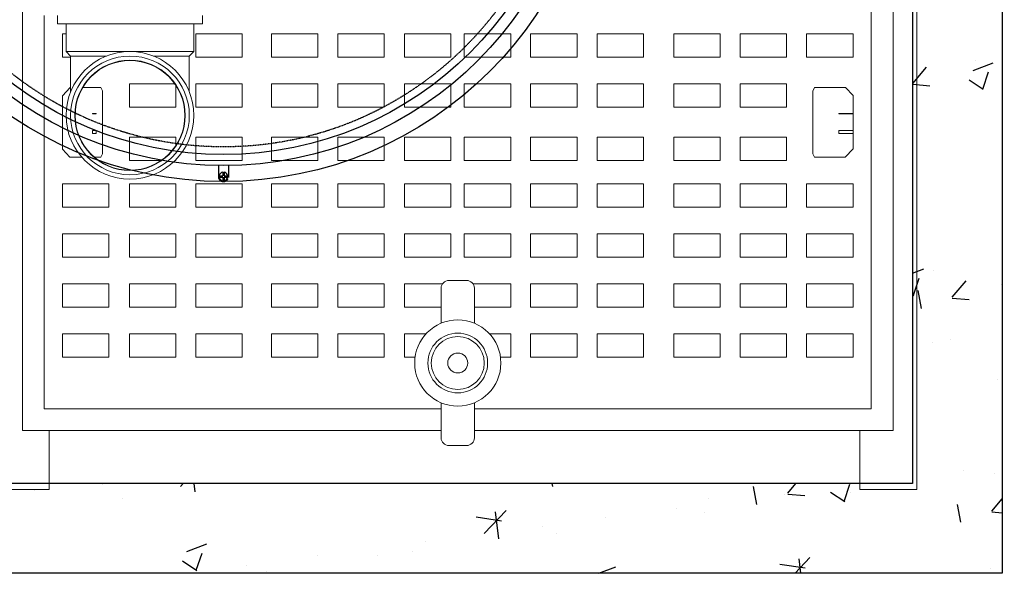
# Model space of a CAD drawing. Units: millimetres. Extents: x -122097 to 225911, y -22928 to 85754.
# Drawn here: x 148833 to 149712, y 24282 to 24777 of the extents above; entities that cross this region are included whole.
import ezdxf

# ---------------------------------------------------------------- set-up
doc = ezdxf.new("R2010")
doc.units = ezdxf.units.MM
doc.header["$LTSCALE"] = 0.5
doc.header["$PDMODE"] = 3
doc.linetypes.add('CENTER2', pattern=[28.575, 19.05, -3.175, 3.175, -3.175])
doc.linetypes.add('HIDDEN', pattern=[0.375, 0.25, -0.125])
doc.layers.add('BETON', color=7, linetype='Continuous')
doc.styles.add('STYLUSBT', font='stylu.ttf')
doc.dimstyles.new('Copie (2) de 1-150', dxfattribs={"dimscale": 150, "dimtxt": 0.5, "dimasz": 0.8, "dimexe": 0.3, "dimexo": 0.3, "dimgap": 0.6, "dimtad": 0, "dimtih": 1, "dimtoh": 1, "dimdec": 1, "dimtxsty": 'STYLUSBT', "dimcen": 3, "dimazin": 0, "dimtfac": 1, "dimtdec": 1, "dimtix": 1, "dimtmove": 0, "dimatfit": 0, "dimfxl": 1.25, "dimarcsym": 0})

# ---------------------------------------------------------------- blocks, each defined once
blk = doc.blocks.new('*D404')
at = {"color": 0, "lineweight": -2, "transparency": 16777216}
for p, q in [((149755.13, 25651.66), (150263.15, 25651.66)), ((150218.15, 25531.66), (150218.15, 25097.2)), ((150218.15, 24401.82), (150218.15, 24836.27)), ((149755.13, 24281.82), (150263.15, 24281.82))]:
    blk.add_line(p, q, dxfattribs=at)
at = {"color": 0, "transparency": 16777216}
for points in [[(150198.15, 25531.66), (150238.15, 25531.66), (150218.15, 25651.66)], [(150198.15, 24401.82), (150238.15, 24401.82), (150218.15, 24281.82)]]:
    blk.add_solid(points, dxfattribs=at)
at = {"layer": 'Defpoints', "color": 0, "transparency": 16777216}
for p in [(149710.13, 25651.66), (150218.15, 25651.66), (149710.13, 24281.82)]:
    blk.add_point(p, dxfattribs=at)
at = {"color": 0, "transparency": 16777216, "insert": (150218.15, 24966.74), "char_height": 75, "attachment_point": 5, "style": 'STYLUSBT'}
blk.add_mtext('1370mm', dxfattribs=at)
blk = doc.blocks.new('A$C62FE0F93')
at = {"color": 0, "linetype": 'Continuous', "lineweight": 0}
for p, q in [((9292.68, 3348.2), (9292.68, 2128.2)), ((8494.18, 2180.88), (8494.18, 2731.96)), ((9271.38, 2731.96), (9271.38, 2180.88)), ((9251.98, 2712.56), (9251.98, 2200.28)), ((8513.58, 2200.28), (8513.58, 2551.72)), ((8525.32, 2544.18), (8525.32, 2551.72)), ((8654.92, 2544.18), (8654.92, 2551.72)), ((8525.32, 2544.18), (8590.12, 2544.18)), ((8533.12, 2544.18), (8533.12, 2519.42)), ((8590.12, 2544.18), (8654.92, 2544.18)), ((8647.12, 2544.18), (8647.12, 2519.42)), ((8529.85, 2535.27), (8529.85, 2514.44)), ((8533.12, 2535.27), (8529.85, 2535.27)), ((8648.81, 2535.27), (8648.81, 2514.44)), ((8690.27, 2535.27), (8648.81, 2535.27)), ((8690.27, 2514.44), (8690.27, 2535.27)), ((8716.45, 2535.27), (8716.45, 2514.44)), ((8757.91, 2535.27), (8716.45, 2535.27)), ((8757.91, 2514.44), (8757.91, 2535.27)), ((8775.67, 2535.27), (8775.67, 2514.44)), ((8817.13, 2535.27), (8775.67, 2535.27)), ((8817.13, 2514.44), (8817.13, 2535.27)), ((8835.14, 2535.27), (8835.14, 2514.44)), ((8876.6, 2535.27), (8835.14, 2535.27)), ((8876.6, 2514.44), (8876.6, 2535.27)), ((8888.55, 2535.27), (8888.55, 2514.44)), ((8930.01, 2535.27), (8888.55, 2535.27)), ((8930.01, 2514.44), (8930.01, 2535.27)), ((8947.76, 2535.27), (8947.76, 2514.44)), ((8989.23, 2535.27), (8947.76, 2535.27)), ((8989.23, 2514.44), (8989.23, 2535.27)), ((9007.23, 2535.27), (9007.23, 2514.44)), ((9048.7, 2535.27), (9007.23, 2535.27)), ((9048.7, 2514.44), (9048.7, 2535.27)), ((9075.56, 2535.27), (9075.56, 2514.44)), ((9117.02, 2535.27), (9075.56, 2535.27)), ((9117.02, 2514.44), (9117.02, 2535.27)), ((9134.77, 2535.27), (9134.77, 2514.44)), ((9176.24, 2535.27), (9134.77, 2535.27)), ((9176.24, 2514.44), (9176.24, 2535.27)), ((9194.24, 2535.27), (9194.24, 2514.44)), ((9235.71, 2535.27), (9194.24, 2535.27)), ((9235.71, 2514.44), (9235.71, 2535.27)), ((8529.85, 2514.44), (8537.12, 2514.44)), ((8533.12, 2519.42), (8590.12, 2519.42)), ((8537.12, 2515.42), (8533.12, 2519.42)), ((8533.12, 2519.42), (8590.12, 2519.42)), ((8569.15, 2515.42), (8537.12, 2515.42)), ((8569.15, 2515.42), (8537.12, 2515.42)), ((8569.15, 2515.42), (8537.12, 2515.42)), ((8537.12, 2483.39), (8537.12, 2515.42)), ((8569.15, 2515.42), (8537.12, 2515.42)), ((8590.12, 2519.42), (8647.12, 2519.42)), ((8590.12, 2519.42), (8647.12, 2519.42)), ((8643.12, 2515.42), (8611.1, 2515.42)), ((8643.12, 2515.42), (8611.1, 2515.42)), ((8643.12, 2515.42), (8611.1, 2515.42)), ((8643.12, 2515.42), (8611.1, 2515.42)), ((8643.12, 2515.42), (8647.12, 2519.42)), ((8643.12, 2483.39), (8643.12, 2515.42)), ((8648.81, 2514.44), (8690.27, 2514.44)), ((8716.45, 2514.44), (8757.91, 2514.44)), ((8775.67, 2514.44), (8817.13, 2514.44)), ((8835.14, 2514.44), (8876.6, 2514.44)), ((8888.55, 2514.44), (8930.01, 2514.44)), ((8947.76, 2514.44), (8989.23, 2514.44)), ((9007.23, 2514.44), (9048.7, 2514.44)), ((9075.56, 2514.44), (9117.02, 2514.44)), ((9134.77, 2514.44), (9176.24, 2514.44)), ((9194.24, 2514.44), (9235.71, 2514.44)), ((8589.62, 2490.66), (8589.62, 2469.83)), ((8630.16, 2490.66), (8589.62, 2490.66)), ((8631.08, 2469.83), (8631.08, 2489.31)), ((8648.81, 2490.66), (8648.81, 2469.83)), ((8690.27, 2490.66), (8648.81, 2490.66)), ((8690.27, 2469.83), (8690.27, 2490.66)), ((8716.45, 2490.66), (8716.45, 2469.83)), ((8757.91, 2490.66), (8716.45, 2490.66)), ((8757.91, 2469.83), (8757.91, 2490.66)), ((8775.67, 2490.66), (8775.67, 2469.83)), ((8817.13, 2490.66), (8775.67, 2490.66)), ((8817.13, 2469.83), (8817.13, 2490.66)), ((8835.14, 2490.66), (8835.14, 2469.83)), ((8876.6, 2490.66), (8835.14, 2490.66)), ((8876.6, 2469.83), (8876.6, 2490.66)), ((8888.55, 2490.66), (8888.55, 2469.83)), ((8930.01, 2490.66), (8888.55, 2490.66)), ((8930.01, 2469.83), (8930.01, 2490.66)), ((8947.76, 2490.66), (8947.76, 2469.83)), ((8989.23, 2490.66), (8947.76, 2490.66)), ((8989.23, 2469.83), (8989.23, 2490.66)), ((9007.23, 2490.66), (9007.23, 2469.83)), ((9048.7, 2490.66), (9007.23, 2490.66)), ((9048.7, 2469.83), (9048.7, 2490.66)), ((9075.56, 2490.66), (9075.56, 2469.83)), ((9117.02, 2490.66), (9075.56, 2490.66)), ((9117.02, 2469.83), (9117.02, 2490.66)), ((9134.77, 2490.66), (9134.77, 2469.83)), ((9176.24, 2490.66), (9134.77, 2490.66)), ((9176.24, 2469.83), (9176.24, 2490.66)), ((8536.81, 2487.35), (8529.85, 2479.96)), ((8529.85, 2479.96), (8529.85, 2432.12)), ((8537.12, 2487.35), (8536.81, 2487.35)), ((8564.26, 2487.35), (8547.94, 2487.35)), ((8565.64, 2484.33), (8564.26, 2487.35)), ((8565.64, 2428.2), (8565.64, 2484.33)), ((9201.33, 2487.35), (9199.91, 2484.16)), ((9199.91, 2484.16), (9199.91, 2428.04)), ((9229.01, 2487.35), (9201.33, 2487.35)), ((9235.71, 2480.25), (9229.01, 2487.35)), ((9235.71, 2432.4), (9235.71, 2480.25)), ((8541.83, 2463.88), (8541.14, 2463.88)), ((8541.15, 2463.97), (8541.83, 2463.97)), ((8541.83, 2463.97), (8541.83, 2463.88)), ((8556.66, 2463.88), (8556.66, 2463.97)), ((8556.66, 2463.97), (8559.87, 2463.97)), ((8559.87, 2463.88), (8556.66, 2463.88)), ((8559.87, 2463.97), (8559.87, 2463.88)), ((8589.62, 2469.83), (8631.08, 2469.83)), ((8648.81, 2469.83), (8690.27, 2469.83)), ((8716.45, 2469.83), (8757.91, 2469.83)), ((8775.67, 2469.83), (8817.13, 2469.83)), ((8835.14, 2469.83), (8876.6, 2469.83)), ((8888.55, 2469.83), (8930.01, 2469.83)), ((8947.76, 2469.83), (8989.23, 2469.83)), ((9007.23, 2469.83), (9048.7, 2469.83)), ((9075.56, 2469.83), (9117.02, 2469.83)), ((9134.77, 2469.83), (9176.24, 2469.83)), ((9222.87, 2463.88), (9222.87, 2463.97)), ((9222.87, 2463.97), (9235.71, 2463.97)), ((9235.71, 2463.88), (9222.87, 2463.88)), ((8556.66, 2446.18), (8556.66, 2449.04)), ((8556.66, 2449.04), (8559.87, 2449.04)), ((8559.87, 2446.18), (8556.66, 2446.18)), ((8559.87, 2449.04), (8559.87, 2446.18)), ((9222.87, 2446.18), (9222.87, 2449.04)), ((9222.87, 2449.04), (9235.71, 2449.04)), ((9235.71, 2446.18), (9222.87, 2446.18)), ((8589.62, 2442.98), (8589.62, 2422.15)), ((8631.08, 2442.98), (8589.62, 2442.98)), ((8631.08, 2435.52), (8631.08, 2442.98)), ((8648.81, 2442.98), (8648.81, 2422.15)), ((8690.27, 2442.98), (8648.81, 2442.98)), ((8690.27, 2422.15), (8690.27, 2442.98)), ((8716.45, 2442.98), (8716.45, 2422.15)), ((8757.91, 2442.98), (8716.45, 2442.98)), ((8757.91, 2422.15), (8757.91, 2442.98)), ((8775.67, 2442.98), (8775.67, 2422.15)), ((8817.13, 2442.98), (8775.67, 2442.98)), ((8817.13, 2422.15), (8817.13, 2442.98)), ((8835.14, 2442.98), (8835.14, 2422.15)), ((8876.6, 2442.98), (8835.14, 2442.98)), ((8876.6, 2422.15), (8876.6, 2442.98)), ((8888.55, 2442.98), (8888.55, 2422.15)), ((8930.01, 2442.98), (8888.55, 2442.98)), ((8930.01, 2422.15), (8930.01, 2442.98)), ((8947.76, 2442.98), (8947.76, 2422.15)), ((8989.23, 2442.98), (8947.76, 2442.98)), ((8989.23, 2422.15), (8989.23, 2442.98)), ((9007.23, 2442.98), (9007.23, 2422.15)), ((9048.7, 2442.98), (9007.23, 2442.98)), ((9048.7, 2422.15), (9048.7, 2442.98)), ((9075.56, 2442.98), (9075.56, 2422.15)), ((9117.02, 2442.98), (9075.56, 2442.98)), ((9117.02, 2422.15), (9117.02, 2442.98)), ((9134.77, 2442.98), (9134.77, 2422.15)), ((9176.24, 2442.98), (9134.77, 2442.98)), ((9176.24, 2422.15), (9176.24, 2442.98)), ((8529.85, 2432.12), (8536.54, 2425.02)), ((8564.22, 2425.02), (8565.64, 2428.2)), ((9199.91, 2428.04), (9201.29, 2425.02)), ((9228.75, 2425.02), (9235.71, 2432.4)), ((8536.54, 2425.02), (8547.11, 2425.02)), ((8558.46, 2425.02), (8564.22, 2425.02)), ((8589.62, 2422.15), (8618.04, 2422.15)), ((8630.46, 2422.15), (8631.08, 2422.15)), ((8631.08, 2422.15), (8631.08, 2422.77)), ((8648.81, 2422.15), (8690.27, 2422.15)), ((8716.45, 2422.15), (8757.91, 2422.15)), ((8775.67, 2422.15), (8817.13, 2422.15)), ((8835.14, 2422.15), (8876.6, 2422.15)), ((8888.55, 2422.15), (8930.01, 2422.15)), ((8947.76, 2422.15), (8989.23, 2422.15)), ((9007.23, 2422.15), (9048.7, 2422.15)), ((9075.56, 2422.15), (9117.02, 2422.15)), ((9134.77, 2422.15), (9176.24, 2422.15)), ((9201.29, 2425.02), (9228.75, 2425.02)), ((8529.85, 2401.14), (8529.85, 2380.31)), ((8571.31, 2401.14), (8529.85, 2401.14)), ((8571.31, 2380.31), (8571.31, 2401.14)), ((8589.62, 2401.14), (8589.62, 2380.31)), ((8631.08, 2401.14), (8589.62, 2401.14)), ((8631.08, 2380.31), (8631.08, 2401.14)), ((8648.81, 2401.14), (8648.81, 2380.31)), ((8690.27, 2401.14), (8648.81, 2401.14)), ((8690.27, 2380.31), (8690.27, 2401.14)), ((8716.45, 2401.14), (8716.45, 2380.31)), ((8757.91, 2401.14), (8716.45, 2401.14)), ((8757.91, 2380.31), (8757.91, 2401.14)), ((8775.67, 2401.14), (8775.67, 2380.31)), ((8817.13, 2401.14), (8775.67, 2401.14)), ((8817.13, 2380.31), (8817.13, 2401.14)), ((8835.14, 2401.14), (8835.14, 2380.31)), ((8876.6, 2401.14), (8835.14, 2401.14)), ((8876.6, 2380.31), (8876.6, 2401.14)), ((8888.55, 2401.14), (8888.55, 2380.31)), ((8930.01, 2401.14), (8888.55, 2401.14)), ((8930.01, 2380.31), (8930.01, 2401.14)), ((8947.76, 2401.14), (8947.76, 2380.31)), ((8989.23, 2401.14), (8947.76, 2401.14)), ((8989.23, 2380.31), (8989.23, 2401.14)), ((9007.23, 2401.14), (9007.23, 2380.31)), ((9048.7, 2401.14), (9007.23, 2401.14)), ((9048.7, 2380.31), (9048.7, 2401.14)), ((9075.56, 2401.14), (9075.56, 2380.31)), ((9117.02, 2401.14), (9075.56, 2401.14)), ((9117.02, 2380.31), (9117.02, 2401.14)), ((9134.77, 2401.14), (9134.77, 2380.31)), ((9176.24, 2401.14), (9134.77, 2401.14)), ((9176.24, 2380.31), (9176.24, 2401.14)), ((9194.24, 2401.14), (9194.24, 2380.31)), ((9235.71, 2401.14), (9194.24, 2401.14)), ((9235.71, 2380.31), (9235.71, 2401.14)), ((8529.85, 2380.31), (8571.31, 2380.31)), ((8589.62, 2380.31), (8631.08, 2380.31)), ((8648.81, 2380.31), (8690.27, 2380.31)), ((8716.45, 2380.31), (8757.91, 2380.31)), ((8775.67, 2380.31), (8817.13, 2380.31)), ((8835.14, 2380.31), (8876.6, 2380.31)), ((8888.55, 2380.31), (8930.01, 2380.31)), ((8947.76, 2380.31), (8989.23, 2380.31)), ((9007.23, 2380.31), (9048.7, 2380.31)), ((9075.56, 2380.31), (9117.02, 2380.31)), ((9134.77, 2380.31), (9176.24, 2380.31)), ((9194.24, 2380.31), (9235.71, 2380.31)), ((8529.85, 2356.48), (8529.85, 2335.65)), ((8571.31, 2356.48), (8529.85, 2356.48)), ((8571.31, 2335.65), (8571.31, 2356.48)), ((8589.62, 2356.48), (8589.62, 2335.65)), ((8631.08, 2356.48), (8589.62, 2356.48)), ((8631.08, 2335.65), (8631.08, 2356.48)), ((8648.81, 2356.48), (8648.81, 2335.65)), ((8690.27, 2356.48), (8648.81, 2356.48)), ((8690.27, 2335.65), (8690.27, 2356.48)), ((8716.45, 2356.48), (8716.45, 2335.65)), ((8757.91, 2356.48), (8716.45, 2356.48)), ((8757.91, 2335.65), (8757.91, 2356.48)), ((8775.67, 2356.48), (8775.67, 2335.65)), ((8817.13, 2356.48), (8775.67, 2356.48)), ((8817.13, 2335.65), (8817.13, 2356.48)), ((8835.14, 2356.48), (8835.14, 2335.65)), ((8876.6, 2356.48), (8835.14, 2356.48)), ((8876.6, 2335.65), (8876.6, 2356.48)), ((8888.55, 2356.48), (8888.55, 2335.65)), ((8930.01, 2356.48), (8888.55, 2356.48)), ((8930.01, 2335.65), (8930.01, 2356.48)), ((8947.76, 2356.48), (8947.76, 2335.65)), ((8989.23, 2356.48), (8947.76, 2356.48)), ((8989.23, 2335.65), (8989.23, 2356.48)), ((9007.23, 2356.48), (9007.23, 2335.65)), ((9048.7, 2356.48), (9007.23, 2356.48)), ((9048.7, 2335.65), (9048.7, 2356.48)), ((9075.56, 2356.48), (9075.56, 2335.65)), ((9117.02, 2356.48), (9075.56, 2356.48)), ((9117.02, 2335.65), (9117.02, 2356.48)), ((9134.77, 2356.48), (9134.77, 2335.65)), ((9176.24, 2356.48), (9134.77, 2356.48)), ((9176.24, 2335.65), (9176.24, 2356.48)), ((9194.24, 2356.48), (9194.24, 2335.65)), ((9235.71, 2356.48), (9194.24, 2356.48)), ((9235.71, 2335.65), (9235.71, 2356.48)), ((8529.85, 2335.65), (8571.31, 2335.65)), ((8589.62, 2335.65), (8631.08, 2335.65)), ((8648.81, 2335.65), (8690.27, 2335.65)), ((8716.45, 2335.65), (8757.91, 2335.65)), ((8775.67, 2335.65), (8817.13, 2335.65)), ((8835.14, 2335.65), (8876.6, 2335.65)), ((8888.55, 2335.65), (8930.01, 2335.65)), ((8947.76, 2335.65), (8989.23, 2335.65)), ((9007.23, 2335.65), (9048.7, 2335.65)), ((9075.56, 2335.65), (9117.02, 2335.65)), ((9134.77, 2335.65), (9176.24, 2335.65)), ((9194.24, 2335.65), (9235.71, 2335.65)), ((8529.85, 2311.87), (8529.85, 2291.04)), ((8571.31, 2311.87), (8529.85, 2311.87)), ((8571.31, 2291.04), (8571.31, 2311.87)), ((8589.62, 2311.87), (8589.62, 2291.04)), ((8631.08, 2311.87), (8589.62, 2311.87)), ((8631.08, 2291.04), (8631.08, 2311.87)), ((8648.81, 2311.87), (8648.81, 2291.04)), ((8690.27, 2311.87), (8648.81, 2311.87)), ((8690.27, 2291.04), (8690.27, 2311.87)), ((8716.45, 2311.87), (8716.45, 2291.04)), ((8757.91, 2311.87), (8716.45, 2311.87)), ((8757.91, 2291.04), (8757.91, 2311.87)), ((8775.67, 2311.87), (8775.67, 2291.04)), ((8817.13, 2311.87), (8775.67, 2311.87)), ((8817.13, 2291.04), (8817.13, 2311.87)), ((8835.14, 2311.87), (8835.14, 2291.04)), ((8869.1, 2311.87), (8835.14, 2311.87)), ((8874.91, 2314.97), (8890.65, 2314.97)), ((8930.01, 2311.87), (8896.46, 2311.87)), ((8930.01, 2291.04), (8930.01, 2311.87)), ((8947.76, 2311.87), (8947.76, 2291.04)), ((8989.23, 2311.87), (8947.76, 2311.87)), ((8989.23, 2291.04), (8989.23, 2311.87)), ((9007.23, 2311.87), (9007.23, 2291.04)), ((9048.7, 2311.87), (9007.23, 2311.87)), ((9048.7, 2291.04), (9048.7, 2311.87)), ((9075.56, 2311.87), (9075.56, 2291.04)), ((9117.02, 2311.87), (9075.56, 2311.87)), ((9117.02, 2291.04), (9117.02, 2311.87)), ((9134.77, 2311.87), (9134.77, 2291.04)), ((9176.24, 2311.87), (9134.77, 2311.87)), ((9176.24, 2291.04), (9176.24, 2311.87)), ((9194.24, 2311.87), (9194.24, 2291.04)), ((9235.71, 2311.87), (9194.24, 2311.87)), ((9235.71, 2291.04), (9235.71, 2311.87)), ((8867.91, 2276.67), (8867.91, 2307.97)), ((8897.65, 2307.97), (8897.65, 2276.67)), ((8529.85, 2291.04), (8571.31, 2291.04)), ((8589.62, 2291.04), (8631.08, 2291.04)), ((8648.81, 2291.04), (8690.27, 2291.04)), ((8716.45, 2291.04), (8757.91, 2291.04)), ((8775.67, 2291.04), (8817.13, 2291.04)), ((8835.14, 2291.04), (8867.91, 2291.04)), ((8897.65, 2291.04), (8930.01, 2291.04)), ((8947.76, 2291.04), (8989.23, 2291.04)), ((9007.23, 2291.04), (9048.7, 2291.04)), ((9075.56, 2291.04), (9117.02, 2291.04)), ((9134.77, 2291.04), (9176.24, 2291.04)), ((9194.24, 2291.04), (9235.71, 2291.04)), ((8529.85, 2267.18), (8529.85, 2246.35)), ((8571.31, 2267.18), (8529.85, 2267.18)), ((8571.31, 2246.35), (8571.31, 2267.18)), ((8589.62, 2267.18), (8589.62, 2246.35)), ((8631.08, 2267.18), (8589.62, 2267.18)), ((8631.08, 2246.35), (8631.08, 2267.18)), ((8648.81, 2267.18), (8648.81, 2246.35)), ((8690.27, 2267.18), (8648.81, 2267.18)), ((8690.27, 2246.35), (8690.27, 2267.18)), ((8716.45, 2267.18), (8716.45, 2246.35)), ((8757.91, 2267.18), (8716.45, 2267.18)), ((8757.91, 2246.35), (8757.91, 2267.18)), ((8775.67, 2267.18), (8775.67, 2246.35)), ((8817.13, 2267.18), (8775.67, 2267.18)), ((8817.13, 2246.35), (8817.13, 2267.18)), ((8854.42, 2267.18), (8835.14, 2267.18)), ((8835.14, 2267.18), (8835.14, 2246.35)), ((8930.01, 2267.18), (8911.14, 2267.18)), ((8930.01, 2246.35), (8930.01, 2267.18)), ((8947.76, 2267.18), (8947.76, 2246.35)), ((8989.23, 2267.18), (8947.76, 2267.18)), ((8989.23, 2246.35), (8989.23, 2267.18)), ((9007.23, 2267.18), (9007.23, 2246.35)), ((9048.7, 2267.18), (9007.23, 2267.18)), ((9048.7, 2246.35), (9048.7, 2267.18)), ((9075.56, 2267.18), (9075.56, 2246.35)), ((9117.02, 2267.18), (9075.56, 2267.18)), ((9117.02, 2246.35), (9117.02, 2267.18)), ((9134.77, 2267.18), (9134.77, 2246.35)), ((9176.24, 2267.18), (9134.77, 2267.18)), ((9176.24, 2246.35), (9176.24, 2267.18)), ((9194.24, 2267.18), (9194.24, 2246.35)), ((9235.71, 2267.18), (9194.24, 2267.18)), ((9235.71, 2246.35), (9235.71, 2267.18)), ((8529.85, 2246.35), (8571.31, 2246.35)), ((8589.62, 2246.35), (8631.08, 2246.35)), ((8648.81, 2246.35), (8690.27, 2246.35)), ((8716.45, 2246.35), (8757.91, 2246.35)), ((8775.67, 2246.35), (8817.13, 2246.35)), ((8835.14, 2246.35), (8844.64, 2246.35)), ((8920.91, 2246.35), (8930.01, 2246.35)), ((8947.76, 2246.35), (8989.23, 2246.35)), ((9007.23, 2246.35), (9048.7, 2246.35)), ((9075.56, 2246.35), (9117.02, 2246.35)), ((9134.77, 2246.35), (9176.24, 2246.35)), ((9194.24, 2246.35), (9235.71, 2246.35)), ((8867.91, 2200.28), (8513.58, 2200.28)), ((8867.91, 2174.37), (8867.91, 2205.67)), ((8897.65, 2205.67), (8897.65, 2174.37)), ((9251.98, 2200.28), (8897.65, 2200.28)), ((8867.91, 2180.88), (8494.18, 2180.88)), ((8517.91, 2180.88), (8517.91, 2128.2)), ((9271.38, 2180.88), (8897.65, 2180.88)), ((9241.68, 2180.88), (9241.68, 2128.2)), ((8890.65, 2167.37), (8874.91, 2167.37)), ((8517.91, 2128.2), (8467.91, 2128.2)), ((9241.68, 2128.2), (9292.68, 2128.2))]:
    blk.add_line(p, q, dxfattribs=at)
for centre, radius in [((8590.12, 2462.42), 57), ((8590.12, 2462.42), 57), ((8590.12, 2462.42), 53), ((8590.12, 2462.42), 53), ((8590.12, 2462.42), 49.32), ((8590.12, 2462.42), 49), ((8882.78, 2241.17), 38.48), ((8882.78, 2241.17), 26.68), ((8882.78, 2241.17), 23.68), ((8882.78, 2241.17), 8.93)]:
    blk.add_circle(centre, radius, dxfattribs=at)
for centre, start, end in [((8874.91, 2307.97), 90, 180), ((8890.65, 2307.97), 360, 90), ((8874.91, 2174.37), 180, 270), ((8890.65, 2174.37), 270, 0)]:
    blk.add_arc(centre, 7, start, end, dxfattribs=at)
blk = doc.blocks.new('COV PLAN')
at = {"color": 3, "linetype": 'CENTER2'}
for p, q in [((21810076.06, 1344209.21), (21810076.06, 1344218.04)), ((21810083.56, 1344209.21), (21810083.56, 1344218.04)), ((21809847.36, 1344077.17), (21809839.7, 1344081.59)), ((21810312.26, 1344077.17), (21810319.91, 1344081.59)), ((21809843.61, 1344070.67), (21809835.95, 1344075.09)), ((21810316.01, 1344070.67), (21810323.66, 1344075.09)), ((21809843.61, 1343806.59), (21809835.95, 1343802.18)), ((21810316.01, 1343806.59), (21810323.66, 1343802.18)), ((21809847.36, 1343800.1), (21809839.7, 1343795.68)), ((21810312.26, 1343800.1), (21810319.91, 1343795.68)), ((21810076.06, 1343668.06), (21810076.06, 1343659.22)), ((21810083.56, 1343668.06), (21810083.56, 1343659.22))]:
    blk.add_line(p, q, dxfattribs=at)
at = {"color": 0, "linetype": 'CENTER2'}
for p, q in [((21810079.31, 1344217.9), (21810076.6, 1344217.9)), ((21810079.31, 1344217.9), (21810079.31, 1344220.61)), ((21810080.31, 1344217.9), (21810080.31, 1344220.61)), ((21810083.02, 1344217.9), (21810080.31, 1344217.9)), ((21810079.31, 1344216.9), (21810076.6, 1344216.9)), ((21810079.31, 1344214.19), (21810079.31, 1344216.9)), ((21810080.31, 1344214.19), (21810080.31, 1344216.9)), ((21810083.02, 1344216.9), (21810080.31, 1344216.9)), ((21809837.7, 1344077.83), (21809835.36, 1344079.19)), ((21809838.2, 1344078.7), (21809835.86, 1344080.06)), ((21809837.7, 1344077.83), (21809836.35, 1344075.49)), ((21809838.57, 1344077.33), (21809837.21, 1344074.99)), ((21809839.56, 1344081.05), (21809838.2, 1344078.7)), ((21809840.92, 1344075.98), (21809838.57, 1344077.33)), ((21809840.43, 1344080.55), (21809839.07, 1344078.2)), ((21809841.42, 1344076.84), (21809839.07, 1344078.2)), ((21810318.19, 1344076.84), (21810320.54, 1344078.2)), ((21810318.69, 1344075.98), (21810321.04, 1344077.33)), ((21810320.54, 1344078.2), (21810319.19, 1344080.55)), ((21810321.41, 1344078.7), (21810320.05, 1344081.05)), ((21810322.4, 1344074.99), (21810321.04, 1344077.33)), ((21810321.41, 1344078.7), (21810323.76, 1344080.06)), ((21810321.91, 1344077.83), (21810324.26, 1344079.19)), ((21810323.26, 1344075.49), (21810321.91, 1344077.83)), ((21809837.7, 1343799.43), (21809835.36, 1343798.08)), ((21809838.2, 1343798.57), (21809835.86, 1343797.21)), ((21809836.35, 1343801.78), (21809837.7, 1343799.43)), ((21809837.21, 1343802.28), (21809838.57, 1343799.93)), ((21809838.2, 1343798.57), (21809839.56, 1343796.22)), ((21809840.92, 1343801.29), (21809838.57, 1343799.93)), ((21809841.42, 1343800.42), (21809839.07, 1343799.07)), ((21809839.07, 1343799.07), (21809840.43, 1343796.72)), ((21810318.19, 1343800.42), (21810320.54, 1343799.07)), ((21810318.69, 1343801.29), (21810321.04, 1343799.93)), ((21810319.19, 1343796.72), (21810320.54, 1343799.07)), ((21810320.05, 1343796.22), (21810321.41, 1343798.57)), ((21810321.04, 1343799.93), (21810322.4, 1343802.28)), ((21810321.41, 1343798.57), (21810323.76, 1343797.21)), ((21810321.91, 1343799.43), (21810323.26, 1343801.78)), ((21810321.91, 1343799.43), (21810324.26, 1343798.08)), ((21810079.31, 1343663.08), (21810079.31, 1343660.37)), ((21810080.31, 1343663.08), (21810080.31, 1343660.37)), ((21810076.6, 1343660.37), (21810079.31, 1343660.37)), ((21810076.6, 1343659.37), (21810079.31, 1343659.37)), ((21810079.31, 1343659.37), (21810079.31, 1343656.65)), ((21810080.31, 1343660.37), (21810083.02, 1343660.37)), ((21810080.31, 1343659.37), (21810080.31, 1343656.65)), ((21810080.31, 1343659.37), (21810083.02, 1343659.37))]:
    blk.add_line(p, q, dxfattribs=at)
at = {"color": 0, "linetype": 'Continuous'}
for p, q in [((21810077, 1344217.4), (21810076.6, 1344217.9)), ((21810077, 1344217.4), (21810076.6, 1344216.9)), ((21810083.02, 1344217.9), (21810082.62, 1344217.4)), ((21810082.62, 1344217.4), (21810083.02, 1344216.9)), ((21810079.81, 1344214.59), (21810079.31, 1344214.19)), ((21810079.81, 1344214.59), (21810080.31, 1344214.19)), ((21809839.56, 1344081.05), (21809839.79, 1344080.45)), ((21809839.79, 1344080.45), (21809840.43, 1344080.55)), ((21809840.82, 1344076.61), (21809841.42, 1344076.84)), ((21810318.79, 1344076.61), (21810318.19, 1344076.84)), ((21810319.82, 1344080.45), (21810319.19, 1344080.55)), ((21810319.82, 1344080.45), (21810320.05, 1344081.05)), ((21809836.98, 1344075.58), (21809836.35, 1344075.49)), ((21809836.98, 1344075.58), (21809837.21, 1344074.99)), ((21809840.82, 1344076.61), (21809840.92, 1344075.98)), ((21810318.79, 1344076.61), (21810318.69, 1344075.98)), ((21810322.63, 1344075.58), (21810322.4, 1344074.99)), ((21810323.26, 1344075.49), (21810322.63, 1344075.58)), ((21809836.35, 1343801.78), (21809836.98, 1343801.68)), ((21809836.98, 1343801.68), (21809837.21, 1343802.28)), ((21809839.79, 1343796.82), (21809839.56, 1343796.22)), ((21809839.79, 1343796.82), (21809840.43, 1343796.72)), ((21809840.82, 1343800.65), (21809840.92, 1343801.29)), ((21809840.82, 1343800.65), (21809841.42, 1343800.42)), ((21810318.79, 1343800.65), (21810318.19, 1343800.42)), ((21810318.79, 1343800.65), (21810318.69, 1343801.29)), ((21810319.82, 1343796.82), (21810319.19, 1343796.72)), ((21810320.05, 1343796.22), (21810319.82, 1343796.82)), ((21810322.63, 1343801.68), (21810322.4, 1343802.28)), ((21810322.63, 1343801.68), (21810323.26, 1343801.78)), ((21810079.81, 1343662.68), (21810079.31, 1343663.08)), ((21810079.81, 1343662.68), (21810080.31, 1343663.08)), ((21810077, 1343659.87), (21810076.6, 1343660.37)), ((21810076.6, 1343659.37), (21810077, 1343659.87)), ((21810082.62, 1343659.87), (21810083.02, 1343660.37)), ((21810082.62, 1343659.87), (21810083.02, 1343659.37))]:
    blk.add_line(p, q, dxfattribs=at)
at = {"color": 3, "linetype": 'Continuous'}
for radius in [282.6, 270.6, 262.25]:
    blk.add_circle((21810079.81, 1343938.63), radius, dxfattribs=at)
at = {"color": 3, "linetype": 'HIDDEN'}
blk.add_circle((21810079.81, 1343938.63), 256.5, dxfattribs=at)
at = {"color": 3, "linetype": 'CENTER2'}
for centre, start, end in [((21810079.81, 1344217.43), 9.23213, 170.76787), ((21809838.36, 1344078.03), 69.23213, 230.76787), ((21810321.25, 1344078.03), 309.23213, 110.76787), ((21809838.36, 1343799.23), 129.23213, 290.76787), ((21810321.25, 1343799.23), 249.23213, 50.76787), ((21810079.81, 1343659.83), 189.23213, 350.76787)]:
    blk.add_arc(centre, 3.8, start, end, dxfattribs=at)
at = {"color": 0, "linetype": 'Continuous'}
for centre, start, end in [((21810079.81, 1344217.4), 98.84988, 171.15012), ((21810079.81, 1344217.4), 8.84988, 81.15012), ((21810079.81, 1344217.4), 188.84988, 261.15012), ((21810079.81, 1344217.4), 278.84988, 351.15012), ((21809838.39, 1344078.02), 158.84988, 231.15012), ((21809838.39, 1344078.02), 68.84988, 141.15012), ((21809838.39, 1344078.02), 338.84988, 51.15012), ((21810321.23, 1344078.02), 128.84988, 201.15012), ((21810321.23, 1344078.02), 38.84988, 111.15012), ((21810321.23, 1344078.02), 308.84988, 21.15012), ((21809838.39, 1344078.02), 248.84988, 321.15012), ((21810321.23, 1344078.02), 218.84988, 291.15012), ((21809838.39, 1343799.25), 128.84988, 201.15012), ((21809838.39, 1343799.25), 218.84988, 291.15012), ((21809838.39, 1343799.25), 38.84988, 111.15012), ((21809838.39, 1343799.25), 308.84988, 21.15012), ((21810321.23, 1343799.25), 158.84988, 231.15012), ((21810321.23, 1343799.25), 68.84988, 141.15012), ((21810321.23, 1343799.25), 248.84988, 321.15012), ((21810321.23, 1343799.25), 338.84988, 51.15012), ((21810079.81, 1343659.87), 98.84988, 171.15012), ((21810079.81, 1343659.87), 8.84988, 81.15012), ((21810079.81, 1343659.87), 188.84988, 261.15012), ((21810079.81, 1343659.87), 278.84988, 351.15012)]:
    blk.add_arc(centre, 3.25, start, end, dxfattribs=at)
blk = doc.blocks.new('BFR-4-CAGES-UV-PLAN')
h = blk.add_hatch()
h.set_pattern_fill('AR-CONC', color=0)
h.set_pattern_definition([(50, (-16447695.56, -1841874.67), (182.184669, -15.9390855), [19.05, -209.55]), (355, (-16447695.56, -1841874.67), (-35.2434214, 191.0568452), [15.24, -167.6405842]), (100.4514447, (-16447680.38, -1841876), (146.941247, 175.117752), [16.1900088, -178.0902446]), (46.1842, (-16447695.56, -1841823.87), (271.079041, -42.042328), [28.575, -314.325]), (96.6355576, (-16447672.97, -1841827.37), (237.404134, 247.4261246), [24.285023, -267.135608]), (351.1841512, (-16447695.56, -1841823.87), (237.404134, 247.4261246), [22.859967, -251.459732]), (21, (-16447670.16, -1841836.57), (151.6143913, -102.2651982), [19.05, -209.55]), (326, (-16447670.16, -1841836.57), (61.8020283, 184.1879661), [15.24, -167.64]), (71.451445, (-16447657.52, -1841845.09), (213.4164193, 81.9227689), [16.1900088, -178.0899376]), (37.5, (-16447695.56, -1841874.67), (3.08860325, 84.55503887), [0, -165.608, 0, -170.18, 0, -168.275]), (7.5, (-16447695.56, -1841874.67), (66.8196625, 100.1805748), [0, -97.028, 0, -161.798, 0, -64.135]), (327.5, (-16447752.2, -1841874.67), (135.59059517, -5.728744), [0, -63.5, 0, -198.12, 0, -262.89]), (317.5, (-16447777.6, -1841874.67), (148.1291814, 25.426491), [0, -82.55, 0, -131.572, 0, -186.69])])
h.paths.add_polyline_path([(1027.68, 4338.84), (1027.68, 3704.01), (1107.67, 3704.01), (1107.67, 4258.84), (3533.98, 4258.84), (3533.98, 3703.97), (3613.97, 3703.97), (3613.97, 4338.84)])
h.paths.add_polyline_path([(1107.67, 3049.17), (1107.67, 3604.01), (1027.68, 3604.01), (1027.68, 2969.18), (3613.97, 2969.18), (3613.97, 3603.97), (3533.98, 3603.97), (3533.98, 3049.17)])
at = {"layer": 'BETON', "color": 0}
for points in [[(1027.68, 4338.84), (3613.97, 4338.84), (3613.97, 2969.18), (1027.68, 2969.18), (1027.68, 4338.84)], [(1107.67, 4258.84), (3533.98, 4258.84), (3533.98, 3049.17), (1107.67, 3049.17), (1107.67, 4258.84)]]:
    blk.add_lwpolyline(points, dxfattribs=at)
blk.add_blockref('A$C62FE0F93', (-5754.88, 915.77))
at = {"color": 253, "linetype": 'Continuous', "xscale": 1.189083820662, "yscale": 1.189083820662, "zscale": 1.189083820662}
blk.add_blockref('COV PLAN', (-25931094.36, -1594400.62), dxfattribs=at)

msp = doc.modelspace()

# ---------------------------------------------------------------- block references
at = {"color": 0}
msp.add_blockref('BFR-4-CAGES-UV-PLAN', (146096.155, 21312.816), dxfattribs=at)

# ---------------------------------------------------------------- dimensions: what is measured, and where the dimension line sits
dim = msp.add_linear_dim(base=(150218.149, 25651.655), p1=(149710.126, 24281.823), p2=(149710.126, 25651.655), angle=90, dimstyle='Copie (2) de 1-150', override={"dimrnd": 1, "dimpost": 'mm'})
dim.commit()
dim.dimension.update_dxf_attribs({"geometry": '*D404', "text_midpoint": (150218.149, 24966.739)})

doc.saveas('drawing.dxf')
